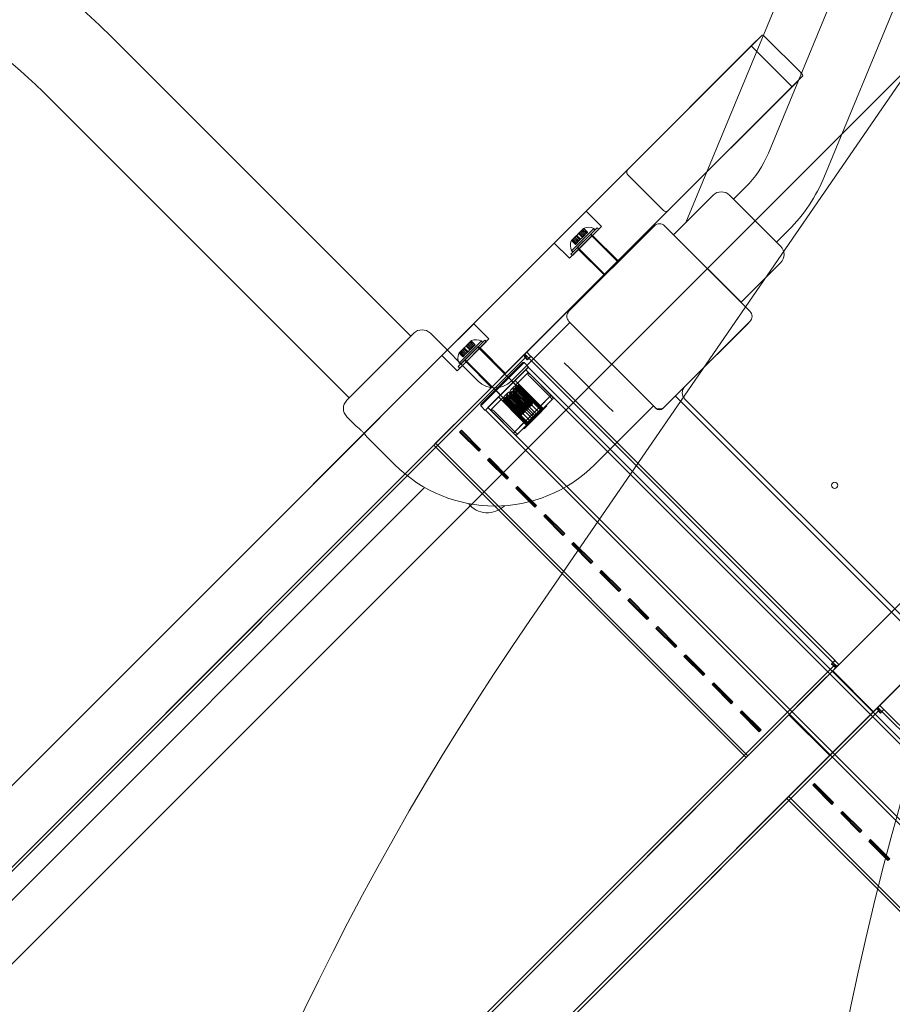
# Model space of a CAD drawing. Units: millimetres. Extents: x 5379 to 21817, y 4638 to 16752.
# Drawn here: x 13142 to 13626, y 9410 to 9956 of the extents above; entities that cross this region are included whole.
import ezdxf

# ---------------------------------------------------------------- set-up
doc = ezdxf.new("R2010")
doc.units = ezdxf.units.MM
doc.header["$LTSCALE"] = 75
doc.layers.add('Dimension (ISO)', color=7, linetype='Continuous', lineweight=18)
doc.layers.add('Visible (ISO)', color=7, linetype='Continuous', lineweight=18)
doc.layers.add('Fall Zone', color=5, linetype='Continuous', lineweight=20, true_color=0x0000ff)
doc.styles.add('Note Text (ISO)', font='tahoma.ttf')
doc.dimstyles.new('Aplay Dimension Styles M', dxfattribs={"dimscale": 75, "dimtxt": 2.5, "dimasz": 2.5, "dimexe": 3.175, "dimexo": 2, "dimgap": 0.762, "dimtad": 1, "dimdec": 1, "dimlfac": 0.001, "dimrnd": 1e-08, "dimzin": 0, "dimdsep": 46, "dimtxsty": 'Note Text (ISO)', "dimcen": 0.09, "dimdle": 10, "dimclrd": 256, "dimclre": 256, "dimclrt": 7, "dimadec": 0, "dimazin": 0, "dimtfac": 1.40208, "dimtofl": 0, "dimtmove": 0, "dimatfit": 3, "dimfxl": 1, "dimtolj": 1, "dimtzin": 0, "dimlwd": -1, "dimlwe": -1, "dimarcsym": 0})

# ---------------------------------------------------------------- blocks, each defined once
blk = doc.blocks.new('*D48')
at = {"layer": 'Defpoints', "color": 0, "transparency": 16777216}
for p in [(6161.72, 12435.03), (21817.25, 11998.39), (21817.25, 4948.39)]:
    blk.add_point(p, dxfattribs=at)
at = {"layer": 'Dimension (ISO)', "transparency": 16777216}
for p, q in [((6161.72, 12285.03), (6161.72, 4710.26)), ((21817.25, 11848.39), (21817.25, 4710.26)), ((6349.22, 4948.39), (21629.75, 4948.39))]:
    blk.add_line(p, q, dxfattribs=at)
for points in [[(6349.22, 4979.64), (6349.22, 4917.14), (6161.72, 4948.39)], [(21629.75, 4979.64), (21629.75, 4917.14), (21817.25, 4948.39)]]:
    blk.add_solid(points, dxfattribs=at)
at = {"layer": 'Dimension (ISO)', "color": 7, "transparency": 16777216, "insert": (13989.49, 5197.57), "char_height": 187.5, "attachment_point": 2, "style": 'Note Text (ISO)'}
blk.add_mtext('\\A1;15.7 m', dxfattribs=at)

msp = doc.modelspace()

# ---------------------------------------------------------------- linework, layer by layer
at = {"layer": 'Fall Zone'}
for p, q in [((11639.55, 7934.42), (14646.16, 10941.04)), ((13930.72, 10358.38), (13424.78, 9623.17))]:
    msp.add_line(p, q, dxfattribs=at)
for centre, start in [((13679.22, 10316.99), 90), ((15169.57, 9084.18), 135), ((14742.85, 8716.14), 145.46595), ((14742.85, 8716.14), 145.46595)]:
    msp.add_arc(centre, 1600, start, 225, dxfattribs=at)
at = {"layer": 'Visible (ISO)'}
for p, q in [((13677.72, 10244.86), (13511.03, 9843.38)), ((13682.97, 10187.29), (13556.82, 9881.81)), ((13714.12, 10174.43), (13587.96, 9868.95)), ((13192.64, 9946.07), (13358.45, 9780.25)), ((13158.48, 9911.91), (13324.3, 9746.1)), ((13544.19, 9862.89), (13537.53, 9856.23)), ((13504.19, 9836.54), (13526.11, 9858.46)), ((13535.3, 9858.46), (13563.58, 9830.17)), ((13493.58, 9841.49), (13446.2, 9794.11)), ((13546.61, 9794.11), (13499.24, 9841.49)), ((13541.66, 9799.06), (13504.19, 9836.54)), ((13568.02, 9839.06), (13561.36, 9832.4)), ((13541.66, 9799.06), (13563.58, 9820.98)), ((13446.73, 9787.92), (13414.21, 9755.4)), ((13446.2, 9788.45), (13493.58, 9741.08)), ((13499.24, 9741.08), (13546.61, 9788.45)), ((13545.91, 9787.75), (13510.55, 9752.39)), ((13322.99, 9744.79), (13360.11, 9781.91)), ((13395.82, 9755.4), (13369.31, 9781.91)), ((13443.61, 9765.59), (13446.47, 9762.73)), ((13467.85, 9741.35), (13446.47, 9762.73)), ((14159.32, 9093.01), (13505.25, 9747.09)), ((13493.05, 9741.61), (13460.52, 9709.08)), ((13510.55, 9745.32), (14157.55, 9098.32)), ((13467.85, 9741.35), (13470.72, 9738.48)), ((13494.29, 9740.37), (13493.58, 9741.08)), ((13499.24, 9741.08), (13498.53, 9740.37)), ((13328.12, 9730.47), (13322.99, 9735.6)), ((13349.51, 9709.08), (13334.13, 9724.46)), ((13366.15, 9696.38), (12884.2, 9214.43))]:
    msp.add_line(p, q, dxfattribs=at)
at = {"layer": 'Visible (ISO)', "color": 9, "true_color": 0xc0c0c0}
for p, q in [((13553.39, 9947.25), (12654.09, 9047.96)), ((13553.39, 9947.25), (13547.36, 9941.23)), ((13574.92, 9926.36), (13555.12, 9946.16)), ((13547.36, 9941.23), (13478.85, 9872.72)), ((13569.99, 9918.6), (13547.36, 9941.23)), ((12676.72, 9025.33), (13576.01, 9924.63)), ((13569.99, 9918.6), (13576.01, 9924.63)), ((13501.47, 9850.09), (13569.99, 9918.6)), ((12687.1, 9080.97), (13478.85, 9872.72)), ((13498.59, 9850.03), (13478.79, 9869.83)), ((13501.47, 9850.09), (12709.73, 9058.35)), ((13438.07, 9831.94), (13455.75, 9849.62)), ((13464.23, 9841.13), (13455.75, 9849.62)), ((13464.23, 9841.13), (13446.56, 9823.46)), ((13461.87, 9840.46), (13447.23, 9825.82)), ((13447.64, 9827.65), (13460.04, 9840.05)), ((13453.1, 9838.77), (13454.29, 9839.96)), ((13454.36, 9840.03), (13453.13, 9838.8)), ((13453.67, 9839.34), (13454.29, 9839.96)), ((13453.8, 9839.46), (13454.36, 9840.03)), ((13454.29, 9839.96), (13454.55, 9840.21)), ((13454.29, 9839.96), (13456.41, 9837.84)), ((13454.36, 9840.03), (13456.48, 9837.9)), ((13460.56, 9839.15), (13460.04, 9840.05)), ((13461.87, 9840.46), (13462.71, 9839.61)), ((13447.66, 9833.33), (13448.89, 9834.56)), ((13448.92, 9834.59), (13447.73, 9833.4)), ((13462.71, 9839.61), (13448.08, 9824.98)), ((13448.23, 9833.89), (13450.32, 9835.99)), ((13449.46, 9835.12), (13448.23, 9833.89)), ((13448.35, 9834.02), (13450.52, 9836.18)), ((13448.35, 9834.02), (13449.54, 9835.21)), ((13448.54, 9827.13), (13460.56, 9839.15)), ((13448.89, 9834.56), (13448.92, 9834.59)), ((13448.89, 9834.56), (13451.02, 9832.44)), ((13448.92, 9834.59), (13451.05, 9832.47)), ((13450.36, 9836.03), (13449.46, 9835.12)), ((13449.46, 9835.12), (13451.58, 9833)), ((13449.54, 9835.21), (13450.48, 9836.14)), ((13449.54, 9835.21), (13451.67, 9833.09)), ((13451.9, 9837.56), (13450.13, 9835.79)), ((13450.13, 9835.79), (13452.25, 9833.67)), ((13450.32, 9835.99), (13451.51, 9837.17)), ((13450.32, 9835.99), (13450.36, 9836.03)), ((13450.32, 9835.99), (13452.44, 9833.87)), ((13450.36, 9836.03), (13452.48, 9833.91)), ((13450.48, 9836.14), (13450.52, 9836.18)), ((13450.48, 9836.14), (13452.6, 9834.02)), ((13450.52, 9836.18), (13451.7, 9837.37)), ((13450.52, 9836.18), (13452.64, 9834.06)), ((13450.8, 9829.4), (13458.3, 9836.89)), ((13458.08, 9836.68), (13451.01, 9829.61)), ((13451.51, 9837.17), (13453.67, 9839.34)), ((13451.55, 9837.21), (13451.51, 9837.17)), ((13451.51, 9837.17), (13453.63, 9835.05)), ((13459.29, 9836.18), (13451.51, 9828.41)), ((13452.48, 9838.15), (13451.55, 9837.21)), ((13451.55, 9837.21), (13453.67, 9835.09)), ((13459.14, 9836.04), (13451.65, 9828.55)), ((13451.66, 9837.33), (13452.57, 9838.23)), ((13451.7, 9837.37), (13451.66, 9837.33)), ((13451.66, 9837.33), (13453.78, 9835.21)), ((13451.7, 9837.37), (13453.8, 9839.46)), ((13451.7, 9837.37), (13453.82, 9835.25)), ((13451.9, 9837.56), (13454.02, 9835.44)), ((13454.02, 9835.44), (13452.25, 9833.67)), ((13453.63, 9835.05), (13452.44, 9833.87)), ((13453.67, 9839.34), (13452.48, 9838.15)), ((13452.48, 9838.15), (13454.6, 9836.02)), ((13452.57, 9838.23), (13453.8, 9839.46)), ((13452.57, 9838.23), (13454.69, 9836.11)), ((13453.82, 9835.25), (13452.64, 9834.06)), ((13453.13, 9838.8), (13453.1, 9838.77)), ((13453.1, 9838.77), (13455.22, 9836.64)), ((13453.13, 9838.8), (13455.25, 9836.67)), ((13453.63, 9835.05), (13453.67, 9835.09)), ((13453.67, 9839.34), (13455.79, 9837.22)), ((13453.67, 9835.09), (13454.6, 9836.02)), ((13454.69, 9836.11), (13453.78, 9835.21)), ((13453.78, 9835.21), (13453.82, 9835.25)), ((13453.8, 9839.46), (13455.92, 9837.34)), ((13454.6, 9836.02), (13455.79, 9837.22)), ((13455.92, 9837.34), (13454.69, 9836.11)), ((13456.41, 9837.84), (13455.22, 9836.64)), ((13455.22, 9836.64), (13455.25, 9836.67)), ((13455.25, 9836.67), (13456.48, 9837.9)), ((13456.41, 9837.84), (13455.79, 9837.22)), ((13456.48, 9837.9), (13455.92, 9837.34)), ((13458.08, 9836.68), (13473.43, 9821.33)), ((13458.3, 9836.89), (13459.14, 9836.04)), ((13473.43, 9822.04), (13459.29, 9836.18)), ((13446.56, 9823.46), (13438.07, 9831.94)), ((13447.48, 9833.14), (13447.73, 9833.4)), ((13447.66, 9833.33), (13448.23, 9833.89)), ((13447.66, 9833.33), (13449.79, 9831.21)), ((13447.73, 9833.4), (13448.35, 9834.02)), ((13447.73, 9833.4), (13449.85, 9831.28)), ((13448.23, 9833.89), (13450.35, 9831.77)), ((13448.35, 9834.02), (13450.47, 9831.9)), ((13451.02, 9832.44), (13449.79, 9831.21)), ((13450.35, 9831.77), (13449.79, 9831.21)), ((13449.85, 9831.28), (13451.05, 9832.47)), ((13450.47, 9831.9), (13449.85, 9831.28)), ((13450.35, 9831.77), (13451.58, 9833)), ((13451.67, 9833.09), (13450.47, 9831.9)), ((13450.8, 9829.4), (13451.65, 9828.55)), ((13451.01, 9829.61), (13466.36, 9814.26)), ((13451.05, 9832.47), (13451.02, 9832.44)), ((13451.58, 9833), (13452.48, 9833.91)), ((13452.6, 9834.02), (13451.67, 9833.09)), ((13452.48, 9833.91), (13452.44, 9833.87)), ((13452.64, 9834.06), (13452.6, 9834.02)), ((13447.23, 9825.82), (13448.08, 9824.98)), ((13448.54, 9827.13), (13447.64, 9827.65)), ((13465.65, 9814.26), (13451.51, 9828.41)), ((13473.43, 9822.04), (13465.65, 9814.26)), ((13375.67, 9769.54), (13393.35, 9787.22)), ((13401.83, 9778.73), (13393.35, 9787.22)), ((13401.83, 9778.73), (13384.15, 9761.05)), ((13399.46, 9778.06), (13384.83, 9763.42)), ((13385.24, 9765.25), (13397.63, 9777.64)), ((13400.31, 9777.21), (13385.67, 9762.57)), ((13386.13, 9764.73), (13398.16, 9776.75)), ((13389.49, 9775.16), (13387.73, 9773.39)), ((13387.92, 9773.59), (13389.11, 9774.77)), ((13388.11, 9773.78), (13389.3, 9774.96)), ((13388.4, 9766.99), (13395.89, 9774.49)), ((13389.11, 9774.77), (13391.27, 9776.93)), ((13389.14, 9774.81), (13389.11, 9774.77)), ((13389.11, 9774.77), (13391.23, 9772.65)), ((13390.08, 9775.74), (13389.14, 9774.81)), ((13389.14, 9774.81), (13391.27, 9772.69)), ((13389.26, 9774.93), (13390.16, 9775.83)), ((13389.3, 9774.96), (13389.26, 9774.93)), ((13389.26, 9774.93), (13391.38, 9772.8)), ((13389.3, 9774.96), (13391.39, 9777.06)), ((13389.3, 9774.96), (13391.42, 9772.84)), ((13389.49, 9775.16), (13391.61, 9773.04)), ((13391.27, 9776.93), (13390.08, 9775.74)), ((13390.08, 9775.74), (13392.2, 9773.62)), ((13390.16, 9775.83), (13391.39, 9777.06)), ((13390.16, 9775.83), (13392.28, 9773.71)), ((13390.7, 9776.36), (13391.89, 9777.56)), ((13390.73, 9776.39), (13390.7, 9776.36)), ((13390.7, 9776.36), (13392.82, 9774.24)), ((13391.96, 9777.62), (13390.73, 9776.39)), ((13390.73, 9776.39), (13392.85, 9774.27)), ((13391.27, 9776.93), (13391.89, 9777.56)), ((13391.27, 9776.93), (13393.39, 9774.81)), ((13391.39, 9777.06), (13391.96, 9777.62)), ((13391.39, 9777.06), (13393.51, 9774.94)), ((13391.89, 9777.56), (13392.14, 9777.81)), ((13391.89, 9777.56), (13394.01, 9775.43)), ((13391.96, 9777.62), (13394.08, 9775.5)), ((13392.2, 9773.62), (13393.39, 9774.81)), ((13393.51, 9774.94), (13392.28, 9773.71)), ((13394.01, 9775.43), (13392.82, 9774.24)), ((13392.85, 9774.27), (13394.08, 9775.5)), ((13394.01, 9775.43), (13393.39, 9774.81)), ((13394.08, 9775.5), (13393.51, 9774.94)), ((13395.89, 9774.49), (13396.74, 9773.64)), ((13398.16, 9776.75), (13397.63, 9777.64)), ((13399.46, 9778.06), (13400.31, 9777.21)), ((13421.3, 9769.92), (12817.5, 9166.12)), ((13384.15, 9761.05), (13375.67, 9769.54)), ((13385.07, 9770.74), (13385.33, 9771)), ((13385.26, 9770.93), (13386.49, 9772.16)), ((13385.26, 9770.93), (13385.83, 9771.49)), ((13385.26, 9770.93), (13387.38, 9768.81)), ((13386.52, 9772.19), (13385.33, 9771)), ((13385.33, 9771), (13385.95, 9771.62)), ((13385.33, 9771), (13387.45, 9768.87)), ((13385.83, 9771.49), (13387.92, 9773.59)), ((13387.06, 9772.72), (13385.83, 9771.49)), ((13385.83, 9771.49), (13387.95, 9769.37)), ((13385.95, 9771.62), (13388.11, 9773.78)), ((13385.95, 9771.62), (13387.14, 9772.81)), ((13385.95, 9771.62), (13388.07, 9769.5)), ((13386.49, 9772.16), (13386.52, 9772.19)), ((13386.49, 9772.16), (13388.61, 9770.04)), ((13386.52, 9772.19), (13388.64, 9770.07)), ((13387.96, 9773.63), (13387.06, 9772.72)), ((13387.06, 9772.72), (13389.18, 9770.6)), ((13387.14, 9772.81), (13388.07, 9773.74)), ((13387.14, 9772.81), (13389.26, 9770.69)), ((13388.61, 9770.04), (13387.38, 9768.81)), ((13387.95, 9769.37), (13387.38, 9768.81)), ((13387.45, 9768.87), (13388.64, 9770.07)), ((13388.07, 9769.5), (13387.45, 9768.87)), ((13387.73, 9773.39), (13389.85, 9771.27)), ((13387.92, 9773.59), (13387.96, 9773.63)), ((13387.92, 9773.59), (13390.04, 9771.47)), ((13387.95, 9769.37), (13389.18, 9770.6)), ((13387.96, 9773.63), (13390.08, 9771.5)), ((13388.07, 9773.74), (13388.11, 9773.78)), ((13388.07, 9773.74), (13390.2, 9771.62)), ((13389.26, 9770.69), (13388.07, 9769.5)), ((13388.11, 9773.78), (13390.24, 9771.66)), ((13395.68, 9774.28), (13388.61, 9767.2)), ((13388.64, 9770.07), (13388.61, 9770.04)), ((13396.88, 9773.78), (13389.1, 9766)), ((13389.18, 9770.6), (13390.08, 9771.5)), ((13396.74, 9773.64), (13389.25, 9766.14)), ((13390.2, 9771.62), (13389.26, 9770.69)), ((13391.61, 9773.04), (13389.85, 9771.27)), ((13391.23, 9772.65), (13390.04, 9771.47)), ((13390.08, 9771.5), (13390.04, 9771.47)), ((13390.24, 9771.66), (13390.2, 9771.62)), ((13391.42, 9772.84), (13390.24, 9771.66)), ((13391.23, 9772.65), (13391.27, 9772.69)), ((13391.27, 9772.69), (13392.2, 9773.62)), ((13392.28, 9773.71), (13391.38, 9772.8)), ((13391.38, 9772.8), (13391.42, 9772.84)), ((13392.82, 9774.24), (13392.85, 9774.27)), ((13395.68, 9774.28), (13430.33, 9739.63)), ((13396.88, 9773.78), (13411.02, 9759.64)), ((13416.7, 9765.32), (13421.65, 9770.26)), ((13417.8, 9766.42), (13422.75, 9771.36)), ((13421.38, 9769.99), (13420.2, 9768.81)), ((13422.51, 9768.86), (13421.38, 9769.99)), ((13422.75, 9771.36), (13421.65, 9770.26)), ((13421.65, 9770.26), (13423.91, 9768)), ((13425.01, 9769.1), (13422.75, 9771.36)), ((13423.31, 9767.4), (13425.07, 9769.16)), ((13423.91, 9768), (13425.01, 9769.1)), ((13425.07, 9769.16), (13593.79, 9600.44)), ((12818.63, 9164.99), (13422.44, 9768.79)), ((13383.15, 9731.76), (13415.09, 9763.71)), ((13383.4, 9732.02), (13415.35, 9763.96)), ((13384.83, 9763.42), (13385.67, 9762.57)), ((13386.13, 9764.73), (13385.24, 9765.25)), ((13388.4, 9766.99), (13389.25, 9766.14)), ((13388.61, 9767.2), (13423.26, 9732.56)), ((13389.1, 9766), (13403.25, 9751.86)), ((13421.28, 9765.65), (13397.24, 9741.61)), ((13397.24, 9742.31), (13420.57, 9765.65)), ((13420.2, 9768.81), (13410.03, 9758.65)), ((13411.17, 9757.52), (13421.33, 9767.68)), ((13415.09, 9763.71), (13417.8, 9766.42)), ((13415.09, 9763.71), (13415.35, 9763.96)), ((13415.35, 9763.96), (13416.7, 9765.32)), ((13417.8, 9766.42), (13416.7, 9765.32)), ((13420.57, 9765.65), (13421.28, 9765.65)), ((13421.28, 9765.65), (13423.75, 9763.17)), ((13421.33, 9767.68), (13422.51, 9768.86)), ((13423.94, 9768.03), (13423.06, 9767.15)), ((13423.31, 9767.4), (13423.06, 9767.15)), ((13423.94, 9768.03), (13592.65, 9599.31)), ((13410.03, 9758.65), (12830.93, 9179.54)), ((13399.71, 9739.13), (13423.75, 9763.17)), ((13423.65, 9763.07), (13399.82, 9739.24)), ((13401.23, 9740.65), (13422.23, 9761.65)), ((13401.23, 9740.65), (13422.23, 9761.65)), ((13411.02, 9759.64), (13403.25, 9751.86)), ((13423.32, 9759.91), (13416.57, 9753.17)), ((13422.23, 9761.65), (13436.37, 9747.51)), ((13422.23, 9761.65), (14175.3, 9008.59)), ((13423.65, 9763.07), (14176.72, 9010)), ((13424.29, 9758.06), (13435.61, 9746.75)), ((13436.31, 9747.44), (13424.99, 9758.76)), ((13411.17, 9757.52), (12832.06, 9178.41)), ((13405.37, 9750.45), (13412.44, 9757.52)), ((13407.14, 9746.56), (13416.33, 9755.75)), ((13408.2, 9747.62), (13415.27, 9754.69)), ((13416.98, 9752.97), (13412.44, 9757.52)), ((13415.27, 9754.69), (13431.18, 9738.78)), ((13431.88, 9740.19), (13416.33, 9755.75)), ((13417.54, 9752.68), (13417.13, 9752.27)), ((13417.41, 9752.55), (13417.13, 9752.27)), ((13417.82, 9752.96), (13417.41, 9752.55)), ((13426.6, 9743.35), (13417.41, 9752.55)), ((13417.82, 9752.96), (13417.54, 9752.68)), ((13426.73, 9743.49), (13417.54, 9752.68)), ((13417.89, 9753.03), (13417.58, 9752.72)), ((13417.58, 9752.72), (13417.88, 9753.02)), ((13426.77, 9743.53), (13417.58, 9752.72)), ((13417.82, 9752.96), (13427.01, 9743.76)), ((13418.18, 9753.32), (13417.88, 9753.02)), ((13417.88, 9753.02), (13427.07, 9743.82)), ((13418.18, 9753.32), (13417.89, 9753.03)), ((13417.89, 9753.03), (13427.08, 9743.84)), ((13418.4, 9753.54), (13418.06, 9753.2)), ((13418.13, 9753.27), (13418.06, 9753.2)), ((13418.06, 9753.2), (13427.26, 9744.01)), ((13418.47, 9753.61), (13418.13, 9753.27)), ((13427.32, 9744.08), (13418.13, 9753.27)), ((13427.38, 9744.13), (13418.18, 9753.32)), ((13418.47, 9753.61), (13418.4, 9753.54)), ((13427.59, 9744.35), (13418.4, 9753.54)), ((13418.47, 9753.61), (13427.66, 9744.42)), ((13749.25, 9751.39), (12849.96, 8852.09)), ((13409.91, 9745.9), (13405.37, 9750.45)), ((13408.2, 9747.62), (13424.11, 9731.71)), ((13412.27, 9748.87), (13410.55, 9747.15)), ((13412.28, 9747.42), (13411.64, 9746.78)), ((13411.74, 9744.09), (13414.88, 9747.23)), ((13411.78, 9746.92), (13412.42, 9747.56)), ((13412.05, 9745.25), (13414.27, 9747.47)), ((13412.28, 9747.42), (13412.42, 9747.56)), ((13421.47, 9738.23), (13412.28, 9747.42)), ((13412.42, 9747.56), (13421.61, 9738.37)), ((13413.8, 9748.94), (13413.1, 9748.24)), ((13413.1, 9748.24), (13413.13, 9748.27)), ((13422.29, 9739.04), (13413.1, 9748.24)), ((13413.83, 9748.97), (13413.13, 9748.27)), ((13413.13, 9748.27), (13422.32, 9739.07)), ((13424.68, 9735.81), (13413.36, 9747.13)), ((13413.8, 9748.94), (13413.83, 9748.97)), ((13413.8, 9748.94), (13422.99, 9739.75)), ((13423.02, 9739.78), (13413.83, 9748.97)), ((13413.91, 9749.05), (13414.62, 9749.76)), ((13413.95, 9749.09), (13413.91, 9749.05)), ((13423.11, 9739.86), (13413.91, 9749.05)), ((13414.65, 9749.79), (13413.95, 9749.09)), ((13413.95, 9749.09), (13423.14, 9739.89)), ((13413.99, 9747.75), (13414.27, 9747.47)), ((13415.74, 9752.33), (13414.02, 9750.61)), ((13414.65, 9749.79), (13414.62, 9749.76)), ((13414.62, 9749.76), (13423.81, 9740.57)), ((13423.84, 9740.6), (13414.65, 9749.79)), ((13414.88, 9747.23), (13426.9, 9735.21)), ((13415.13, 9748.9), (13415.41, 9748.61)), ((13415.97, 9751.11), (13415.32, 9750.46)), ((13415.46, 9750.6), (13415.32, 9750.46)), ((13415.32, 9750.46), (13424.51, 9741.27)), ((13415.41, 9748.61), (13417.63, 9750.83)), ((13416.11, 9751.25), (13415.46, 9750.6)), ((13424.66, 9741.41), (13415.46, 9750.6)), ((13415.65, 9748), (13418.79, 9751.15)), ((13415.65, 9748), (13427.67, 9735.98)), ((13427.07, 9738.21), (13415.76, 9749.52)), ((13416.11, 9751.25), (13415.97, 9751.11)), ((13425.16, 9741.91), (13415.97, 9751.11)), ((13416.04, 9751.18), (13416.61, 9751.75)), ((13416.23, 9751.37), (13416.04, 9751.18)), ((13425.23, 9741.98), (13416.04, 9751.18)), ((13416.11, 9751.25), (13425.3, 9742.05)), ((13416.81, 9751.95), (13416.23, 9751.37)), ((13416.23, 9751.37), (13425.43, 9742.18)), ((13416.81, 9751.95), (13416.61, 9751.75)), ((13416.61, 9751.75), (13425.81, 9742.56)), ((13417.01, 9750.21), (13416.73, 9750.5)), ((13426, 9742.76), (13416.81, 9751.95)), ((13417.01, 9750.21), (13418.33, 9751.53)), ((13417.13, 9752.27), (13426.32, 9743.08)), ((13417.63, 9750.83), (13417.35, 9751.12)), ((13417.63, 9749.98), (13419.49, 9751.84)), ((13429.65, 9737.95), (13417.63, 9749.98)), ((13418.05, 9751.81), (13418.33, 9751.53)), ((13418.5, 9752.26), (13429.81, 9740.95)), ((13430.82, 9739.12), (13418.79, 9751.15)), ((13419.49, 9751.84), (13431.51, 9739.82)), ((13429.81, 9740.95), (13436.37, 9747.51)), ((13437.6, 9745.91), (13436.31, 9747.44)), ((13437.66, 9745.97), (13436.37, 9747.51)), ((13397.24, 9742.31), (13397.24, 9741.61)), ((13397.24, 9741.61), (13399.71, 9739.13)), ((13409.72, 9746.31), (13402.97, 9739.56)), ((13422.69, 9731), (13407.14, 9746.56)), ((13409.28, 9744.42), (13409.62, 9744.76)), ((13409.34, 9744.48), (13409.28, 9744.42)), ((13409.28, 9744.42), (13418.47, 9735.22)), ((13409.34, 9744.48), (13409.68, 9744.82)), ((13418.53, 9735.29), (13409.34, 9744.48)), ((13409.56, 9744.7), (13409.87, 9745.01)), ((13409.86, 9745), (13409.56, 9744.7)), ((13418.75, 9735.51), (13409.56, 9744.7)), ((13409.62, 9744.76), (13409.68, 9744.82)), ((13418.81, 9735.56), (13409.62, 9744.76)), ((13409.68, 9744.82), (13418.87, 9735.63)), ((13409.86, 9745), (13410.16, 9745.31)), ((13409.86, 9745), (13419.05, 9735.8)), ((13410.16, 9745.31), (13409.87, 9745.01)), ((13409.87, 9745.01), (13419.06, 9735.82)), ((13410.34, 9745.48), (13409.93, 9745.07)), ((13409.93, 9745.07), (13410.21, 9745.35)), ((13409.93, 9745.07), (13419.12, 9735.88)), ((13419.36, 9736.11), (13410.16, 9745.31)), ((13410.21, 9745.35), (13410.62, 9745.76)), ((13419.4, 9736.15), (13410.21, 9745.35)), ((13410.34, 9745.48), (13410.62, 9745.76)), ((13419.53, 9736.29), (13410.34, 9745.48)), ((13410.62, 9745.76), (13419.81, 9736.56)), ((13410.62, 9744.39), (13421.94, 9733.07)), ((13411.51, 9746.65), (13410.93, 9746.07)), ((13410.93, 9746.07), (13411.13, 9746.27)), ((13420.13, 9736.88), (13410.93, 9746.07)), ((13411.04, 9743.39), (13412.91, 9745.26)), ((13411.04, 9743.39), (13423.06, 9731.37)), ((13411.07, 9744.84), (13411.35, 9744.55)), ((13411.71, 9746.85), (13411.13, 9746.27)), ((13411.13, 9746.27), (13420.32, 9737.08)), ((13411.35, 9744.55), (13412.67, 9745.87)), ((13411.51, 9746.65), (13411.71, 9746.85)), ((13411.51, 9746.65), (13420.7, 9737.46)), ((13411.64, 9746.78), (13411.78, 9746.92)), ((13411.64, 9746.78), (13420.83, 9737.59)), ((13420.9, 9737.66), (13411.71, 9746.85)), ((13423.76, 9732.07), (13411.74, 9744.09)), ((13412.05, 9745.25), (13411.77, 9745.53)), ((13420.97, 9737.73), (13411.78, 9746.92)), ((13412.67, 9745.87), (13412.39, 9746.15)), ((13424.93, 9733.24), (13412.91, 9745.26)), ((13433.65, 9741.96), (13420.92, 9729.23)), ((13434.01, 9741.61), (13421.28, 9728.88)), ((13424.51, 9741.27), (13425.16, 9741.91)), ((13424.66, 9741.41), (13425.3, 9742.05)), ((13424.68, 9735.81), (13435.61, 9746.75)), ((13425.3, 9742.05), (13425.16, 9741.91)), ((13425.81, 9742.56), (13425.23, 9741.98)), ((13425.43, 9742.18), (13425.23, 9741.98)), ((13425.43, 9742.18), (13426, 9742.76)), ((13426, 9742.76), (13425.81, 9742.56)), ((13426.12, 9734.43), (13436.9, 9745.21)), ((13426.32, 9743.08), (13426.73, 9743.49)), ((13426.6, 9743.35), (13426.32, 9743.08)), ((13426.6, 9743.35), (13427.01, 9743.76)), ((13427.01, 9743.76), (13426.73, 9743.49)), ((13427.08, 9743.84), (13426.77, 9743.53)), ((13427.07, 9743.82), (13426.77, 9743.53)), ((13427.38, 9744.13), (13427.07, 9743.82)), ((13427.08, 9743.84), (13427.38, 9744.13)), ((13427.59, 9744.35), (13427.26, 9744.01)), ((13427.26, 9744.01), (13427.32, 9744.08)), ((13427.66, 9744.42), (13427.32, 9744.08)), ((13427.59, 9744.35), (13427.66, 9744.42)), ((13436.9, 9745.21), (13430.82, 9739.12)), ((13431.2, 9739.5), (13437.66, 9745.97)), ((13431.51, 9739.82), (13437.6, 9745.91)), ((13433.65, 9741.96), (13434.01, 9741.61)), ((13435.61, 9746.75), (13436.9, 9745.21)), ((13399.82, 9739.24), (14152.89, 8986.17)), ((13401.23, 9740.65), (13415.37, 9726.51)), ((13401.23, 9740.65), (14154.3, 8987.58)), ((13415.44, 9726.58), (13404.13, 9737.89)), ((13404.83, 9738.59), (13416.14, 9727.28)), ((13416.14, 9727.28), (13427.07, 9738.21)), ((13417.68, 9725.98), (13428.45, 9736.76)), ((13419.05, 9735.8), (13419.36, 9736.11)), ((13419.06, 9735.82), (13419.36, 9736.11)), ((13419.12, 9735.88), (13419.53, 9736.29)), ((13419.12, 9735.88), (13419.4, 9736.15)), ((13419.81, 9736.56), (13419.4, 9736.15)), ((13419.53, 9736.29), (13419.81, 9736.56)), ((13420.13, 9736.88), (13420.7, 9737.46)), ((13420.13, 9736.88), (13420.32, 9737.08)), ((13420.32, 9737.08), (13420.9, 9737.66)), ((13420.7, 9737.46), (13420.9, 9737.66)), ((13420.83, 9737.59), (13421.47, 9738.23)), ((13420.83, 9737.59), (13420.97, 9737.73)), ((13421.61, 9738.37), (13420.97, 9737.73)), ((13421.47, 9738.23), (13421.61, 9738.37)), ((13422.29, 9739.04), (13422.99, 9739.75)), ((13422.29, 9739.04), (13422.32, 9739.07)), ((13422.32, 9739.07), (13423.02, 9739.78)), ((13422.69, 9731), (13431.88, 9740.19)), ((13422.99, 9739.75), (13423.02, 9739.78)), ((13423.81, 9740.57), (13423.11, 9739.86)), ((13423.14, 9739.89), (13423.11, 9739.86)), ((13423.14, 9739.89), (13423.84, 9740.6)), ((13423.26, 9732.56), (13430.33, 9739.63)), ((13423.84, 9740.6), (13423.81, 9740.57)), ((13431.18, 9738.78), (13424.11, 9731.71)), ((13424.66, 9741.41), (13424.51, 9741.27)), ((13430.33, 9738.21), (13424.67, 9732.56)), ((13426.9, 9735.21), (13428.45, 9736.76)), ((13428.45, 9736.76), (13427.07, 9738.21)), ((13430.82, 9739.12), (13427.67, 9735.98)), ((13431.51, 9739.82), (13429.65, 9737.95)), ((13431.2, 9739.5), (13429.65, 9737.95)), ((13429.81, 9740.95), (13431.2, 9739.5)), ((13430.33, 9738.21), (13430.33, 9739.63)), ((13372.25, 9720.86), (13382.61, 9731.22)), ((13381.56, 9730.17), (13383.15, 9731.76)), ((13381.56, 9730.17), (13382.61, 9731.22)), ((13382.61, 9731.22), (13383.4, 9732.02)), ((13383.15, 9731.76), (13383.4, 9732.02)), ((13415.37, 9726.51), (13421.94, 9733.07)), ((13416.91, 9725.22), (13423.38, 9731.69)), ((13423.06, 9731.37), (13416.98, 9725.29)), ((13417.68, 9725.98), (13423.76, 9732.07)), ((13418.47, 9735.22), (13418.81, 9735.56)), ((13418.47, 9735.22), (13418.53, 9735.29)), ((13418.53, 9735.29), (13418.87, 9735.63)), ((13418.75, 9735.51), (13419.06, 9735.82)), ((13418.75, 9735.51), (13419.05, 9735.8)), ((13418.87, 9735.63), (13418.81, 9735.56)), ((13421.94, 9733.07), (13423.38, 9731.69)), ((13424.93, 9733.24), (13423.06, 9731.37)), ((13424.67, 9732.56), (13423.26, 9732.56)), ((13423.38, 9731.69), (13424.93, 9733.24)), ((13426.9, 9735.21), (13423.76, 9732.07)), ((13426.12, 9734.43), (13424.68, 9735.81)), ((13427.67, 9735.98), (13426.12, 9734.43)), ((12872.59, 8829.46), (13771.88, 9728.76)), ((13371.2, 9719.81), (13381.56, 9730.17)), ((13385.55, 9727.09), (13386.37, 9727.91)), ((13385.92, 9727.46), (13385.55, 9727.09)), ((13385.55, 9727.09), (13396.15, 9716.48)), ((13385.92, 9727.46), (13386.56, 9728.1)), ((13396.53, 9716.86), (13385.92, 9727.46)), ((13386.37, 9727.91), (13386.56, 9728.1)), ((13396.98, 9717.31), (13386.37, 9727.91)), ((13386.56, 9728.1), (13397.16, 9717.49)), ((13416.91, 9725.22), (13415.37, 9726.51)), ((13416.98, 9725.29), (13415.44, 9726.58)), ((13416.14, 9727.28), (13417.68, 9725.98)), ((13420.92, 9729.23), (13421.28, 9728.88)), ((13371.2, 9719.81), (13372.25, 9720.86)), ((13371.2, 9719.81), (13544.44, 9546.57)), ((13545.49, 9547.62), (13372.25, 9720.86)), ((13396.15, 9716.48), (13396.98, 9717.31)), ((13396.15, 9716.48), (13396.53, 9716.86)), ((13396.53, 9716.86), (13397.16, 9717.49)), ((13397.16, 9717.49), (13396.98, 9717.31)), ((13401.1, 9711.53), (13401.93, 9712.36)), ((13401.48, 9711.91), (13401.1, 9711.53)), ((13401.1, 9711.53), (13411.71, 9700.93)), ((13401.48, 9711.91), (13402.11, 9712.54)), ((13412.08, 9701.3), (13401.48, 9711.91)), ((13401.93, 9712.36), (13402.11, 9712.54)), ((13412.53, 9701.75), (13401.93, 9712.36)), ((13402.11, 9712.54), (13412.72, 9701.94)), ((13411.71, 9700.93), (13412.53, 9701.75)), ((13411.71, 9700.93), (13412.08, 9701.3)), ((13412.08, 9701.3), (13412.72, 9701.94)), ((13412.72, 9701.94), (13412.53, 9701.75)), ((13416.66, 9695.98), (13417.48, 9696.8)), ((13417.03, 9696.35), (13416.66, 9695.98)), ((13416.66, 9695.98), (13427.27, 9685.37)), ((13417.03, 9696.35), (13417.67, 9696.99)), ((13427.64, 9685.74), (13417.03, 9696.35)), ((13417.48, 9696.8), (13417.67, 9696.99)), ((13428.09, 9686.19), (13417.48, 9696.8)), ((13417.67, 9696.99), (13428.28, 9686.38)), ((13427.27, 9685.37), (13428.09, 9686.19)), ((13427.27, 9685.37), (13427.64, 9685.74)), ((13427.64, 9685.74), (13428.28, 9686.38)), ((13428.28, 9686.38), (13428.09, 9686.19)), ((12882.97, 8885.1), (13674.72, 9676.85)), ((13432.22, 9680.42), (13433.04, 9681.24)), ((13432.59, 9680.79), (13432.22, 9680.42)), ((13432.22, 9680.42), (13442.82, 9669.81)), ((13432.59, 9680.79), (13433.23, 9681.43)), ((13443.2, 9670.19), (13432.59, 9680.79)), ((13433.04, 9681.24), (13433.23, 9681.43)), ((13443.65, 9670.64), (13433.04, 9681.24)), ((13433.23, 9681.43), (13443.83, 9670.82)), ((13442.82, 9669.81), (13443.65, 9670.64)), ((13443.2, 9670.19), (13443.83, 9670.82)), ((13443.83, 9670.82), (13443.65, 9670.64)), ((13442.82, 9669.81), (13443.2, 9670.19)), ((13447.77, 9664.87), (13448.6, 9665.69)), ((13448.15, 9665.24), (13447.77, 9664.87)), ((13448.15, 9665.24), (13448.78, 9665.87)), ((13458.75, 9654.63), (13448.15, 9665.24)), ((13448.6, 9665.69), (13448.78, 9665.87)), ((13459.2, 9655.08), (13448.6, 9665.69)), ((13448.78, 9665.87), (13459.39, 9655.27)), ((13447.77, 9664.87), (13458.38, 9654.26)), ((13697.34, 9654.22), (12905.6, 8862.48)), ((13458.38, 9654.26), (13459.2, 9655.08)), ((13458.38, 9654.26), (13458.75, 9654.63)), ((13458.75, 9654.63), (13459.39, 9655.27)), ((13459.39, 9655.27), (13459.2, 9655.08)), ((13463.33, 9649.31), (13464.15, 9650.13)), ((13463.7, 9649.68), (13463.33, 9649.31)), ((13463.33, 9649.31), (13473.94, 9638.7)), ((13463.7, 9649.68), (13464.34, 9650.32)), ((13474.31, 9639.08), (13463.7, 9649.68)), ((13464.15, 9650.13), (13464.34, 9650.32)), ((13474.76, 9639.53), (13464.15, 9650.13)), ((13464.34, 9650.32), (13474.95, 9639.71)), ((13473.94, 9638.7), (13474.76, 9639.53)), ((13473.94, 9638.7), (13474.31, 9639.08)), ((13474.31, 9639.08), (13474.95, 9639.71)), ((13474.95, 9639.71), (13474.76, 9639.53)), ((13478.89, 9633.75), (13479.71, 9634.58)), ((13479.26, 9634.13), (13478.89, 9633.75)), ((13478.89, 9633.75), (13489.49, 9623.15)), ((13479.26, 9634.13), (13479.9, 9634.76)), ((13489.87, 9623.52), (13479.26, 9634.13)), ((13479.71, 9634.58), (13479.9, 9634.76)), ((13490.32, 9623.97), (13479.71, 9634.58)), ((13479.9, 9634.76), (13490.5, 9624.16)), ((13489.49, 9623.15), (13490.32, 9623.97)), ((13489.49, 9623.15), (13489.87, 9623.52)), ((13489.87, 9623.52), (13490.5, 9624.16)), ((13490.5, 9624.16), (13490.32, 9623.97)), ((13494.44, 9618.2), (13495.27, 9619.02)), ((13494.82, 9618.57), (13494.44, 9618.2)), ((13494.44, 9618.2), (13505.05, 9607.59)), ((13494.82, 9618.57), (13495.45, 9619.21)), ((13505.42, 9607.96), (13494.82, 9618.57)), ((13495.27, 9619.02), (13495.45, 9619.21)), ((13505.87, 9608.41), (13495.27, 9619.02)), ((13495.45, 9619.21), (13506.06, 9608.6)), ((13505.05, 9607.59), (13505.87, 9608.41)), ((13505.05, 9607.59), (13505.42, 9607.96)), ((13505.42, 9607.96), (13506.06, 9608.6)), ((13506.06, 9608.6), (13505.87, 9608.41)), ((13510, 9602.64), (13510.82, 9603.46)), ((13510.37, 9603.01), (13510, 9602.64)), ((13510, 9602.64), (13520.61, 9592.03)), ((13510.37, 9603.01), (13511.01, 9603.65)), ((13520.98, 9592.41), (13510.37, 9603.01)), ((13510.82, 9603.46), (13511.01, 9603.65)), ((13521.43, 9592.86), (13510.82, 9603.46)), ((13511.01, 9603.65), (13521.61, 9593.04)), ((13593.79, 9600.44), (13592.03, 9598.69)), ((13592.63, 9599.28), (13593.73, 9600.38)), ((13595.99, 9598.12), (13593.73, 9600.38)), ((13593.41, 9597.81), (12989.61, 8994.01)), ((12990.74, 8992.88), (13594.55, 9596.68)), ((13568.21, 9570.35), (13592.54, 9594.67)), ((13592.31, 9596.7), (13582.14, 9586.54)), ((13583.28, 9585.41), (13593.44, 9595.57)), ((13594.89, 9597.02), (13589.94, 9592.07)), ((13591.05, 9593.18), (13595.99, 9598.12)), ((13591.78, 9598.43), (13592.65, 9599.31)), ((13592.03, 9598.69), (13591.78, 9598.43)), ((13593.49, 9597.88), (13592.31, 9596.7)), ((13615.17, 9572.04), (13592.54, 9594.67)), ((13592.63, 9599.28), (13594.89, 9597.02)), ((13593.44, 9595.57), (13594.62, 9596.75)), ((13594.62, 9596.75), (13593.49, 9597.88)), ((13594.89, 9597.02), (13595.99, 9598.12)), ((13520.61, 9592.03), (13521.43, 9592.86)), ((13520.61, 9592.03), (13520.98, 9592.41)), ((13520.98, 9592.41), (13521.61, 9593.04)), ((13521.61, 9593.04), (13521.43, 9592.86)), ((13556.39, 9558.52), (13588.33, 9590.46)), ((13588.59, 9590.72), (13556.65, 9558.78)), ((13588.33, 9590.46), (13591.05, 9593.18)), ((13588.59, 9590.72), (13588.33, 9590.46)), ((13589.94, 9592.07), (13588.59, 9590.72)), ((13589.94, 9592.07), (13591.05, 9593.18)), ((13003.04, 9007.43), (13582.14, 9586.54)), ((13004.17, 9006.3), (13583.28, 9585.41)), ((13525.55, 9587.08), (13526.38, 9587.91)), ((13525.93, 9587.46), (13525.55, 9587.08)), ((13525.55, 9587.08), (13536.16, 9576.48)), ((13525.93, 9587.46), (13526.56, 9588.09)), ((13536.53, 9576.85), (13525.93, 9587.46)), ((13526.38, 9587.91), (13526.56, 9588.09)), ((13536.98, 9577.3), (13526.38, 9587.91)), ((13526.56, 9588.09), (13537.17, 9577.49)), ((13617.17, 9574.05), (13013.37, 8970.25)), ((13014.5, 8969.12), (13618.3, 9572.92)), ((13536.16, 9576.48), (13536.98, 9577.3)), ((13536.16, 9576.48), (13536.53, 9576.85)), ((13536.53, 9576.85), (13537.17, 9577.49)), ((13537.17, 9577.49), (13536.98, 9577.3)), ((13541.11, 9571.53), (13541.93, 9572.35)), ((13541.48, 9571.9), (13542.12, 9572.54)), ((13541.93, 9572.35), (13542.12, 9572.54)), ((13552.54, 9561.74), (13541.93, 9572.35)), ((13542.12, 9572.54), (13552.73, 9561.93)), ((13616.07, 9572.94), (13605.9, 9562.78)), ((13612.57, 9569.45), (13617.52, 9574.39)), ((13613.67, 9570.55), (13618.62, 9575.49)), ((13617.25, 9574.12), (13616.07, 9572.94)), ((13617.2, 9571.81), (13618.38, 9572.99)), ((13618.38, 9572.99), (13617.25, 9574.12)), ((13618.62, 9575.49), (13617.52, 9574.39)), ((13617.52, 9574.39), (13619.78, 9572.13)), ((13620.88, 9573.23), (13618.62, 9575.49)), ((13619.18, 9571.53), (13620.94, 9573.29)), ((13619.78, 9572.13), (13620.88, 9573.23)), ((13620.94, 9573.29), (13789.65, 9404.57)), ((13541.48, 9571.9), (13541.11, 9571.53)), ((13541.11, 9571.53), (13551.72, 9560.92)), ((13552.09, 9561.29), (13541.48, 9571.9)), ((13590.84, 9547.72), (13568.21, 9570.35)), ((13579.02, 9535.9), (13610.96, 9567.84)), ((13579.27, 9536.15), (13611.21, 9568.09)), ((13615.17, 9572.04), (13590.84, 9547.72)), ((13607.03, 9561.65), (13617.2, 9571.81)), ((13610.96, 9567.84), (13613.67, 9570.55)), ((13610.96, 9567.84), (13611.21, 9568.09)), ((13611.21, 9568.09), (13612.57, 9569.45)), ((13613.67, 9570.55), (13612.57, 9569.45)), ((13619.81, 9572.16), (13618.93, 9571.28)), ((13619.18, 9571.53), (13618.93, 9571.28)), ((13619.81, 9572.16), (13788.52, 9403.44)), ((13605.9, 9562.78), (13026.8, 8983.67)), ((13607.03, 9561.65), (13027.93, 8982.54)), ((13551.72, 9560.92), (13552.54, 9561.74)), ((13552.09, 9561.29), (13552.73, 9561.93)), ((13552.73, 9561.93), (13552.54, 9561.74)), ((13544.44, 9546.57), (13554.8, 9556.93)), ((13555.85, 9557.98), (13545.49, 9547.62)), ((13551.72, 9560.92), (13552.09, 9561.29)), ((13554.8, 9556.93), (13556.39, 9558.52)), ((13555.85, 9557.98), (13554.8, 9556.93)), ((13556.65, 9558.78), (13555.85, 9557.98)), ((13556.65, 9558.78), (13556.39, 9558.52)), ((13544.44, 9546.57), (13545.49, 9547.62)), ((13567.07, 9523.94), (13577.43, 9534.31)), ((13568.12, 9524.99), (13578.48, 9535.35)), ((13577.43, 9534.31), (13579.02, 9535.9)), ((13577.43, 9534.31), (13578.48, 9535.35)), ((13578.48, 9535.35), (13579.27, 9536.15)), ((13579.02, 9535.9), (13579.27, 9536.15)), ((13581.42, 9531.22), (13582.24, 9532.04)), ((13581.79, 9531.59), (13581.42, 9531.22)), ((13581.42, 9531.22), (13592.02, 9520.62)), ((13581.79, 9531.59), (13582.43, 9532.23)), ((13592.4, 9520.99), (13581.79, 9531.59)), ((13582.24, 9532.04), (13582.43, 9532.23)), ((13592.85, 9521.44), (13582.24, 9532.04)), ((13582.43, 9532.23), (13593.03, 9521.62)), ((13567.07, 9523.94), (13568.12, 9524.99)), ((13567.07, 9523.94), (13740.31, 9350.7)), ((13741.36, 9351.75), (13568.12, 9524.99)), ((13592.02, 9520.62), (13592.85, 9521.44)), ((13592.02, 9520.62), (13592.4, 9520.99)), ((13592.4, 9520.99), (13593.03, 9521.62)), ((13593.03, 9521.62), (13592.85, 9521.44)), ((13596.97, 9515.67), (13597.8, 9516.49)), ((13597.35, 9516.04), (13596.97, 9515.67)), ((13596.97, 9515.67), (13607.58, 9505.06)), ((13597.35, 9516.04), (13597.98, 9516.68)), ((13607.95, 9505.43), (13597.35, 9516.04)), ((13597.8, 9516.49), (13597.98, 9516.68)), ((13608.4, 9505.88), (13597.8, 9516.49)), ((13597.98, 9516.68), (13608.59, 9506.07)), ((13607.58, 9505.06), (13608.4, 9505.88)), ((13607.58, 9505.06), (13607.95, 9505.43)), ((13607.95, 9505.43), (13608.59, 9506.07)), ((13608.59, 9506.07), (13608.4, 9505.88)), ((13612.53, 9500.11), (13613.35, 9500.93)), ((13612.9, 9500.48), (13612.53, 9500.11)), ((13612.53, 9500.11), (13623.14, 9489.5)), ((13612.9, 9500.48), (13613.54, 9501.12)), ((13623.51, 9489.88), (13612.9, 9500.48)), ((13613.35, 9500.93), (13613.54, 9501.12)), ((13623.96, 9490.33), (13613.35, 9500.93)), ((13613.54, 9501.12), (13624.14, 9490.51)), ((13623.51, 9489.88), (13624.14, 9490.51)), ((13624.14, 9490.51), (13623.96, 9490.33)), ((13623.14, 9489.5), (13623.96, 9490.33)), ((13623.14, 9489.5), (13623.51, 9489.88))]:
    msp.add_line(p, q, dxfattribs=at)
at = {"layer": 'Visible (ISO)'}
msp.add_circle((13593.64, 9697.59), 1.75, dxfattribs=at)
for centre, radius, start, end in [((13503.07, 9904.01), 58.15, 315, 337.5609), ((13503.07, 9904.01), 91.85, 315, 337.5609), ((13530.7, 9853.86), 6.5, 45, 135), ((13496.41, 9838.66), 4, 45, 135), ((13512.91, 9834.88), 5, 224.1859, 225), ((13558.99, 9825.58), 6.5, 315, 45), ((13449.03, 9791.28), 4, 135, 225), ((13543.78, 9791.28), 4, 315, 45), ((13542.37, 9791.28), 5, 315, 315.5234), ((13364.71, 9777.32), 6.5, 45, 135), ((13405.01, 9764.59), 13, 225, 315), ((13514.09, 9748.86), 5, 135, 225), ((13327.59, 9740.19), 6.5, 135, 225), ((13496.41, 9743.91), 4, 225, 315), ((13496.41, 9742.49), 3, 225, 315), ((13405.01, 9764.59), 78.5, 225, 315), ((13400.95, 9695.82), 13.45, 218.4546, 314.7779)]:
    msp.add_arc(centre, radius, start, end, dxfattribs=at)
at = {"layer": 'Visible (ISO)', "color": 9, "true_color": 0xc0c0c0}
for centre, start, end in [((13457.11, 9834.11), 63.7563, 112.7463), ((13453.58, 9830.58), 157.2537, 206.2437), ((13394.71, 9771.7), 63.7563, 112.7463), ((13391.18, 9768.18), 157.2537, 206.2437)]:
    msp.add_arc(centre, 6.62, start, end, dxfattribs=at)
for centre, major_axis, ratio, start_param, end_param in [((13554.8, 9945.84), (-1.41, 1.41), 0.224148, 4.712389, 6.283185), ((13574.6, 9926.04), (1.41, -1.41), 0.224148, 0, 1.570796), ((13480.26, 9871.3), (-1.47, -1.47), 0.959788, 4.712389, 6.283185), ((13500.06, 9851.5), (-1.47, -1.47), 0.959788, 0, 1.570796), ((13423.57, 9767.66), (-2.26, 2.26), 0.224148, 0, 1.570796), ((13423.57, 9767.66), (-1.13, 1.13), 0.224148, 0, 1.570796), ((13592.28, 9598.94), (2.26, -2.26), 0.224148, 4.712389, 6.283185), ((13592.28, 9598.94), (1.13, -1.13), 0.224148, 4.712389, 6.283185), ((13619.44, 9571.79), (-2.26, 2.26), 0.224148, 0, 1.570796), ((13619.44, 9571.79), (-1.13, 1.13), 0.224148, 0, 1.570796)]:
    msp.add_ellipse(centre, major_axis=major_axis, ratio=ratio, start_param=start_param, end_param=end_param, dxfattribs=at)
at = {"layer": 'Visible (ISO)'}
for points, knots in [([(13007.54, 10050.34), (13043.73, 10041.46), (13078.65, 10027.42), (13140.74, 9991.56), (13168.29, 9970.42), (13192.64, 9946.07)], [7.3093058, 7.3093058, 7.3093058, 7.3093058, 7.592389, 7.592389, 7.8539816, 7.8539816, 7.8539816, 7.8539816]), ([(12999.96, 10002.45), (13030.32, 9994.62), (13059.61, 9982.64), (13112.93, 9951.84), (13137.11, 9933.29), (13158.48, 9911.91)], [7.3209949, 7.3209949, 7.3209949, 7.3209949, 7.592389, 7.592389, 7.8539816, 7.8539816, 7.8539816, 7.8539816]), ([(13328.12, 9730.47), (13328.12, 9730.47), (13328.2, 9730.41), (13328.55, 9730.14), (13328.8, 9729.93), (13329.39, 9729.45), (13329.75, 9729.13), (13330.53, 9728.43), (13330.94, 9728.04), (13331.32, 9727.66)], [1.923433, 1.923433, 1.923433, 1.923433, 2.0837183, 2.0837183, 2.2440036, 2.2440036, 2.4042904, 2.4042904, 2.5645773, 2.5645773, 2.5645773, 2.5645773]), ([(13331.32, 9727.66), (13331.7, 9727.28), (13332.09, 9726.87), (13332.79, 9726.09), (13333.1, 9725.73), (13333.59, 9725.15), (13333.79, 9724.89), (13334.06, 9724.55), (13334.13, 9724.46), (13334.13, 9724.46)], [0, 0, 0, 0, 0.1602869, 0.1602869, 0.3205737, 0.3205737, 0.480859, 0.480859, 0.6411443, 0.6411443, 0.6411443, 0.6411443])]:
    msp.add_open_spline(points, degree=3, knots=knots, dxfattribs=at)
at = {"layer": 'Visible (ISO)', "color": 9, "true_color": 0xc0c0c0}
for points, knots in [([(13424.99, 9758.76), (13424.81, 9758.93), (13424.62, 9759.12), (13424.25, 9759.45), (13424.08, 9759.6), (13423.79, 9759.81), (13423.66, 9759.89), (13423.44, 9759.97), (13423.37, 9759.96), (13423.28, 9759.87), (13423.26, 9759.78), (13423.3, 9759.54), (13423.36, 9759.38), (13423.53, 9759.04), (13423.65, 9758.84), (13423.94, 9758.44), (13424.12, 9758.24), (13424.29, 9758.06)], [-0.6034868, -0.6034868, -0.6034868, -0.6034868, -0.5280505, -0.5280505, -0.4526143, -0.4526143, -0.3771788, -0.3771788, -0.3017434, -0.3017434, -0.226308, -0.226308, -0.1508726, -0.1508726, -0.0754363, -0.0754363, 0, 0, 0, 0]), ([(13415.76, 9749.52), (13415.58, 9749.7), (13415.43, 9749.93), (13415.22, 9750.42), (13415.17, 9750.69), (13415.17, 9751.19), (13415.22, 9751.45), (13415.42, 9751.94), (13415.57, 9752.16), (13415.91, 9752.5), (13416.13, 9752.65), (13416.61, 9752.84), (13416.87, 9752.88), (13417.35, 9752.87), (13417.61, 9752.81), (13418.1, 9752.6), (13418.32, 9752.44), (13418.5, 9752.26)], [-0.6034868, -0.6034868, -0.6034868, -0.6034868, -0.5280505, -0.5280505, -0.4526143, -0.4526143, -0.3771788, -0.3771788, -0.3017434, -0.3017434, -0.226308, -0.226308, -0.1508726, -0.1508726, -0.0754363, -0.0754363, 0, 0, 0, 0]), ([(13417.35, 9751.12), (13417.17, 9751.3), (13417.01, 9751.51), (13416.75, 9751.95), (13416.66, 9752.17), (13416.54, 9752.56), (13416.51, 9752.74), (13416.5, 9753.02), (13416.53, 9753.12), (13416.62, 9753.21), (13416.69, 9753.21), (13416.86, 9753.09), (13416.97, 9752.99), (13417.21, 9752.73), (13417.36, 9752.56), (13417.69, 9752.19), (13417.87, 9751.99), (13418.05, 9751.81)], [-0.6101835, -0.6101835, -0.6101835, -0.6101835, -0.5338719, -0.5338719, -0.4575604, -0.4575604, -0.3813261, -0.3813261, -0.3050917, -0.3050917, -0.2288574, -0.2288574, -0.1526231, -0.1526231, -0.0763115, -0.0763115, 0, 0, 0, 0]), ([(13413.36, 9747.13), (13413.18, 9747.31), (13412.96, 9747.46), (13412.47, 9747.66), (13412.2, 9747.71), (13411.7, 9747.72), (13411.43, 9747.67), (13410.95, 9747.47), (13410.73, 9747.32), (13410.38, 9746.98), (13410.24, 9746.76), (13410.05, 9746.28), (13410, 9746.02), (13410.02, 9745.53), (13410.07, 9745.27), (13410.29, 9744.79), (13410.44, 9744.56), (13410.62, 9744.39)], [0, 0, 0, 0, 0.0754363, 0.0754363, 0.1508726, 0.1508726, 0.226308, 0.226308, 0.3017434, 0.3017434, 0.3771788, 0.3771788, 0.4526143, 0.4526143, 0.5280505, 0.5280505, 0.6034868, 0.6034868, 0.6034868, 0.6034868]), ([(13412.39, 9746.15), (13412.21, 9746.33), (13412.05, 9746.56), (13411.83, 9747.03), (13411.77, 9747.28), (13411.74, 9747.75), (13411.78, 9748.01), (13411.95, 9748.48), (13412.1, 9748.69), (13412.45, 9749.04), (13412.67, 9749.19), (13413.17, 9749.4), (13413.44, 9749.45), (13413.95, 9749.46), (13414.22, 9749.42), (13414.72, 9749.23), (13414.95, 9749.08), (13415.13, 9748.9)], [0, 0, 0, 0, 0.0763115, 0.0763115, 0.1526231, 0.1526231, 0.2288574, 0.2288574, 0.3050917, 0.3050917, 0.3813261, 0.3813261, 0.4575604, 0.4575604, 0.5338719, 0.5338719, 0.6101835, 0.6101835, 0.6101835, 0.6101835]), ([(13416.73, 9750.5), (13416.55, 9750.68), (13416.33, 9750.83), (13415.86, 9751.06), (13415.6, 9751.12), (13415.13, 9751.14), (13414.88, 9751.11), (13414.41, 9750.93), (13414.19, 9750.79), (13413.84, 9750.44), (13413.69, 9750.21), (13413.49, 9749.72), (13413.43, 9749.45), (13413.42, 9748.94), (13413.47, 9748.67), (13413.66, 9748.16), (13413.81, 9747.93), (13413.99, 9747.75)], [-0.6101835, -0.6101835, -0.6101835, -0.6101835, -0.5338719, -0.5338719, -0.4575604, -0.4575604, -0.3813261, -0.3813261, -0.3050917, -0.3050917, -0.2288574, -0.2288574, -0.1526231, -0.1526231, -0.0763115, -0.0763115, 0, 0, 0, 0]), ([(13411.77, 9745.53), (13411.59, 9745.71), (13411.37, 9745.88), (13410.93, 9746.14), (13410.71, 9746.23), (13410.33, 9746.34), (13410.15, 9746.38), (13409.86, 9746.38), (13409.76, 9746.36), (13409.68, 9746.27), (13409.68, 9746.2), (13409.79, 9746.02), (13409.9, 9745.91), (13410.16, 9745.67), (13410.33, 9745.53), (13410.69, 9745.2), (13410.89, 9745.02), (13411.07, 9744.84)], [0, 0, 0, 0, 0.0763115, 0.0763115, 0.1526231, 0.1526231, 0.2288574, 0.2288574, 0.3050917, 0.3050917, 0.3813261, 0.3813261, 0.4575604, 0.4575604, 0.5338719, 0.5338719, 0.6101835, 0.6101835, 0.6101835, 0.6101835]), ([(13404.13, 9737.89), (13403.95, 9738.07), (13403.76, 9738.26), (13403.43, 9738.63), (13403.29, 9738.8), (13403.08, 9739.09), (13403, 9739.23), (13402.92, 9739.44), (13402.93, 9739.52), (13403.01, 9739.61), (13403.1, 9739.62), (13403.35, 9739.58), (13403.51, 9739.53), (13403.85, 9739.36), (13404.04, 9739.24), (13404.45, 9738.94), (13404.65, 9738.77), (13404.83, 9738.59)], [0, 0, 0, 0, 0.0754363, 0.0754363, 0.1508726, 0.1508726, 0.226308, 0.226308, 0.3017434, 0.3017434, 0.3771788, 0.3771788, 0.4526143, 0.4526143, 0.5280505, 0.5280505, 0.6034868, 0.6034868, 0.6034868, 0.6034868])]:
    msp.add_open_spline(points, degree=3, knots=knots, dxfattribs=at)
for points in [[(13414.27, 9747.47), (13414.55, 9747.37), (13414.88, 9747.23)], [(13415.41, 9748.61), (13415.52, 9748.34), (13415.65, 9748)], [(13417.63, 9749.98), (13417.29, 9750.11), (13417.01, 9750.21)], [(13418.79, 9751.15), (13418.16, 9750.98), (13417.63, 9750.83)], [(13418.33, 9751.53), (13418.86, 9751.68), (13419.49, 9751.84)], [(13411.35, 9744.55), (13411.21, 9744.03), (13411.04, 9743.39)], [(13411.74, 9744.09), (13411.91, 9744.73), (13412.05, 9745.25)], [(13412.91, 9745.26), (13412.78, 9745.6), (13412.67, 9745.87)]]:
    msp.add_rational_spline(points, [1, 1.0048032896, 1], degree=2, dxfattribs=at)

# ---------------------------------------------------------------- dimensions: what is measured, and where the dimension line sits
at = {"layer": 'Dimension (ISO)'}
dim = msp.add_linear_dim(base=(21817.25, 4948.39), p1=(6161.72, 12435.03), p2=(21817.25, 11998.39), angle=180, text='<> m', dimstyle='Aplay Dimension Styles M', override={"dimgap": 0.762, "dimdec": 1, "dimlfac": 0.001, "dimpost": '', "dimtol": 0, "dimlim": 0, "dimtp": 0, "dimtm": 0, "dimtdec": 2, "dimatfit": 1}, dxfattribs=at)
dim.commit()
dim.dimension.update_dxf_attribs({"geometry": '*D48', "text_midpoint": (13989.49, 4948.39), "dimtype": 160})

doc.saveas('drawing.dxf')
